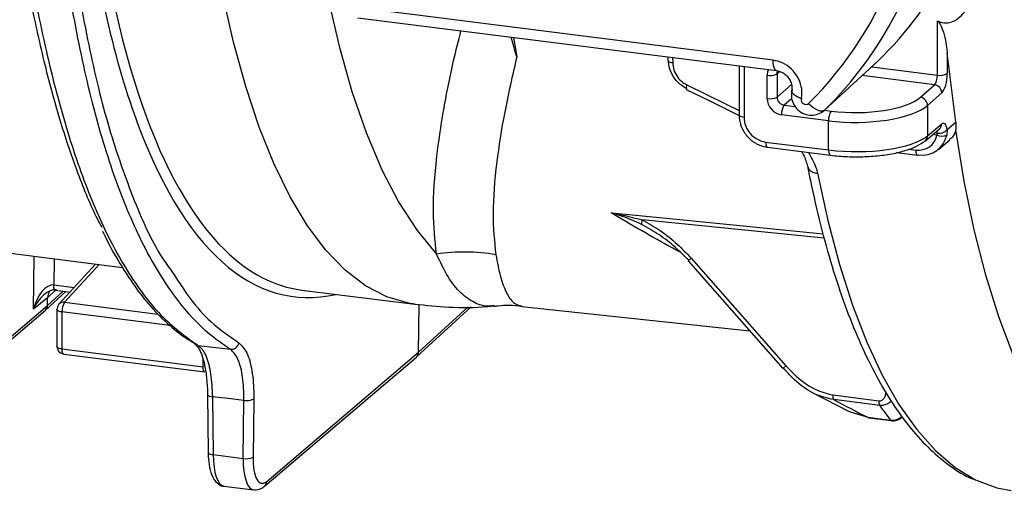
# Model space of a CAD drawing. Units: millimetres. Extents: x 268 to 2181, y 289 to 1510.
# Drawn here: x 1932 to 1996, y 636 to 668 of the extents above; entities that cross this region are included whole.
import ezdxf

# ---------------------------------------------------------------- set-up
doc = ezdxf.new("R2010")
doc.units = ezdxf.units.MM
doc.header["$LTSCALE"] = 3

msp = doc.modelspace()

# ---------------------------------------------------------------- linework, layer by layer
at = {"color": 7, "linetype": 'Continuous', "lineweight": 25}
for p, q in [((1980.98, 665.408), (1953.779, 668.835)), ((1954.008, 668.155), (1981.209, 664.728)), ((1991.645, 664.437), (1991.645, 667.95)), ((1974.136, 665.619), (1974.136, 665.403)), ((1992.843, 661.376), (1992.288, 665.892)), ((1992.288, 665.892), (1992.288, 664.532)), ((1978.77, 665.035), (1978.77, 661.843)), ((1984.312, 662.163), (1987.789, 665.346)), ((1987.807, 665.363), (1984.331, 662.181)), ((1987.807, 665.363), (1987.789, 665.346)), ((1980.594, 662.921), (1980.594, 664.424)), ((1981.236, 664.519), (1981.236, 663.016)), ((1990.54, 662.999), (1991.462, 663.812)), ((1975.342, 663.512), (1975.34, 663.513)), ((1991.93, 663.281), (1991.008, 662.469)), ((1991.008, 662.469), (1991.008, 660.501)), ((1984.579, 661.476), (1981.529, 661.86)), ((1984.312, 662.163), (1984.331, 662.181)), ((1984.579, 659.582), (1984.579, 661.476)), ((1991.008, 660.501), (1991.93, 661.272)), ((1992.272, 660.899), (1992.843, 661.376)), ((1992.843, 661.376), (1992.832, 660.891)), ((1990.863, 660.178), (1991.784, 660.949)), ((1992.272, 660.899), (1992.252, 660.55)), ((1980.496, 660.096), (1984.579, 659.582)), ((1980.61, 659.756), (1984.693, 659.242)), ((1991.709, 659.621), (1992.445, 660.237)), ((1988.989, 659.411), (1990.356, 659.239)), ((1926.29, 653.531), (1938.745, 651.962)), ((1936.995, 652.182), (1934.616, 649.57)), ((1975.459, 652.384), (1981.614, 645.404)), ((1975.657, 652.558), (1981.813, 645.579)), ((1934.274, 650.824), (1934.274, 650.824)), ((1933.743, 649.195), (1935.057, 650.399)), ((1934.388, 650.483), (1935.339, 650.364)), ((1950.377, 650.496), (1957.724, 649.571)), ((1924.015, 641.119), (1933.874, 649.5)), ((1933.88, 649.989), (1932.973, 649.257)), ((1933.874, 649.5), (1933.88, 649.989)), ((1957.961, 646.466), (1957.999, 649.562)), ((1923.873, 640.805), (1933.732, 649.186)), ((1934.486, 649.234), (1934.486, 646.833)), ((1934.809, 649.078), (1934.809, 646.677)), ((1957.83, 646.16), (1961.381, 649.413)), ((1964.666, 649.434), (1979.459, 647.848)), ((1943.162, 647.197), (1943.476, 647.017)), ((1934.809, 646.677), (1943.97, 645.523)), ((1934.924, 646.337), (1944.084, 645.183)), ((1943.646, 646.895), (1945.747, 646.651)), ((1948.101, 638.084), (1957.961, 646.466)), ((1947.96, 637.77), (1957.819, 646.151)), ((1944.255, 643.721), (1944.301, 639.968)), ((1983.551, 643.835), (1985.919, 642.622)), ((1944.578, 643.571), (1944.624, 639.819)), ((1946.575, 639.573), (1946.622, 643.339)), ((1947.264, 643.428), (1947.218, 639.662)), ((1984.85, 643.689), (1987.837, 643.313)), ((1987.898, 643.011), (1984.911, 643.387)), ((1985.916, 642.614), (1987.12, 642.243)), ((1987.12, 642.243), (1988.61, 642.056)), ((1987.168, 642.213), (1988.658, 642.025)), ((1944.624, 639.819), (1946.575, 639.573)), ((1945.318, 637.776), (1947.253, 637.533))]:
    msp.add_line(p, q, dxfattribs=at)
at = {"color": 8, "linetype": 'Continuous', "lineweight": 25}
for p, q in [((1964.133, 666.879), (1964.338, 665.619)), ((1974.458, 665.578), (1974.459, 665.248)), ((1979.093, 664.995), (1979.093, 661.687)), ((1987.382, 664.974), (1991.645, 664.437)), ((1981.413, 664.67), (1981.236, 664.519)), ((1991.462, 663.812), (1986.76, 664.404)), ((1981.236, 663.016), (1982.165, 663.835)), ((1982.193, 662.917), (1981.704, 662.486)), ((1981.704, 662.486), (1982.429, 662.395)), ((1984.306, 662.158), (1984.754, 662.102)), ((1991.619, 660.545), (1991.343, 660.58)), ((1989.792, 659.636), (1990.242, 659.579)), ((1984.299, 653.87), (1972.48, 655.042)), ((1932.973, 649.257), (1933.015, 652.684)), ((1934.295, 652.523), (1934.274, 650.824)), ((1937.216, 652.155), (1934.983, 649.702)), ((1975.459, 652.384), (1975.657, 652.558)), ((1934.274, 650.824), (1935.605, 650.656)), ((1933.874, 649.5), (1934.88, 650.421)), ((1934.393, 650.483), (1933.88, 649.989)), ((1934.983, 649.702), (1941.041, 648.939)), ((1941.833, 648.193), (1934.809, 649.078)), ((1957.961, 646.466), (1961.176, 649.41)), ((1943.97, 645.523), (1943.97, 645.981)), ((1981.614, 645.404), (1981.813, 645.579))]:
    msp.add_line(p, q, dxfattribs=at)
at = {"color": 8, "linetype": 'Continuous', "lineweight": 25, "flags": 128}
for points in [[(1957.726, 649.571), (1957.318, 649.634), (1955.899, 650.052), (1954.526, 650.769), (1953.207, 651.781), (1951.948, 653.084), (1950.754, 654.671), (1949.632, 656.536), (1948.586, 658.668), (1947.622, 661.058), (1946.744, 663.694), (1945.957, 666.564), (1945.265, 669.654), (1944.67, 672.949)], [(1952.266, 668.635), (1952.809, 666.319), (1953.635, 663.384), (1954.559, 660.706), (1955.577, 658.299), (1956.681, 656.176), (1957.868, 654.348), (1959.13, 652.825)], [(1974.136, 665.403), (1974.136, 665.397), (1974.149, 665.365), (1974.181, 665.334), (1974.23, 665.306), (1974.294, 665.282), (1974.372, 665.262), (1974.459, 665.248)], [(1981.209, 664.728), (1981.201, 664.729), (1981.139, 664.762), (1981.085, 664.831), (1981.041, 664.935), (1981.008, 665.07), (1980.987, 665.229), (1980.98, 665.408)], [(1975.384, 663.806), (1977.878, 662.58), (1978.77, 662.142)], [(1979.093, 661.687), (1979.005, 661.702), (1978.927, 661.722), (1978.863, 661.746), (1978.814, 661.775), (1978.783, 661.806), (1978.77, 661.838), (1978.77, 661.843)], [(2006.091, 636.274), (2005.046, 636.488), (2003.656, 637.035), (2002.315, 637.876), (2001.029, 639.006), (1999.804, 640.42), (1998.647, 642.111), (1997.561, 644.072), (1996.554, 646.292), (1995.629, 648.763), (1994.79, 651.471), (1994.042, 654.404), (1993.389, 657.549), (1992.832, 660.891)], [(1980.496, 660.096), (1980.499, 660.008), (1980.509, 659.929), (1980.525, 659.862), (1980.547, 659.81), (1980.574, 659.774), (1980.604, 659.757), (1980.61, 659.756)], [(1984.579, 659.582), (1984.582, 659.493), (1984.592, 659.414), (1984.608, 659.347), (1984.63, 659.295), (1984.657, 659.26), (1984.687, 659.243), (1984.693, 659.242)], [(1990.242, 659.579), (1990.246, 659.491), (1990.256, 659.412), (1990.272, 659.345), (1990.293, 659.293), (1990.32, 659.257), (1990.35, 659.24), (1990.356, 659.239)], [(1983.867, 658.069), (1984.532, 655.007), (1985.288, 652.153), (1986.132, 649.522), (1987.06, 647.125), (1988.067, 644.972), (1989.149, 643.075), (1990.302, 641.441), (1991.518, 640.079), (1992.794, 638.994), (1994.123, 638.191), (1994.236, 638.137)], [(1970.461, 655.51), (1971.396, 655.417), (1975.137, 655.046), (1984.222, 654.144)], [(1934.388, 650.483), (1934.381, 650.485), (1934.351, 650.502), (1934.325, 650.538), (1934.303, 650.59), (1934.287, 650.657), (1934.277, 650.735), (1934.274, 650.824)], [(1934.388, 650.483), (1934.381, 650.485), (1934.351, 650.502), (1934.325, 650.538), (1934.303, 650.59), (1934.287, 650.657), (1934.277, 650.736), (1934.274, 650.824)], [(1934.809, 649.078), (1934.724, 649.092), (1934.649, 649.111), (1934.585, 649.134), (1934.536, 649.161), (1934.503, 649.191), (1934.487, 649.222), (1934.486, 649.234)], [(1943.474, 646.952), (1943.556, 646.915), (1943.646, 646.895)], [(1934.809, 646.677), (1934.724, 646.691), (1934.649, 646.71), (1934.585, 646.734), (1934.536, 646.761), (1934.503, 646.79), (1934.487, 646.822), (1934.486, 646.833)], [(1934.924, 646.337), (1934.916, 646.339), (1934.886, 646.356), (1934.86, 646.392), (1934.839, 646.444), (1934.823, 646.511), (1934.813, 646.589), (1934.809, 646.677)], [(1944.084, 645.183), (1944.077, 645.184), (1944.047, 645.202), (1944.021, 645.238), (1943.999, 645.29), (1943.983, 645.356), (1943.973, 645.435), (1943.97, 645.523)], [(1944.255, 643.721), (1944.255, 643.715), (1944.269, 643.683), (1944.3, 643.653), (1944.349, 643.626), (1944.414, 643.603), (1944.491, 643.584), (1944.578, 643.571)], [(1988.61, 642.056), (1988.653, 642.026), (1988.658, 642.025)]]:
    msp.add_lwpolyline(points, dxfattribs=at)
at = {"color": 7, "linetype": 'Continuous', "lineweight": 25, "flags": 128}
for points in [[(1975.34, 663.513), (1976.863, 662.765), (1978.771, 661.826)], [(1983.287, 662.593), (1983.429, 662.457), (1983.579, 662.338), (1983.731, 662.241), (1983.88, 662.17), (1984.02, 662.127), (1984.144, 662.115), (1984.25, 662.133), (1984.331, 662.181)], [(1990.356, 659.239), (1990.383, 659.242), (1990.417, 659.262)], [(1943.441, 646.974), (1943.473, 646.953), (1943.474, 646.952)], [(1946.622, 643.339), (1945.606, 643.454), (1944.578, 643.571)], [(1987.12, 642.243), (1987.162, 642.214), (1987.168, 642.213)], [(1944.301, 639.968), (1944.301, 639.962), (1944.314, 639.931), (1944.346, 639.901), (1944.395, 639.874), (1944.459, 639.85), (1944.537, 639.832), (1944.624, 639.819)], [(1994.236, 638.137), (1995.499, 637.674), (1996.443, 637.49)]]:
    msp.add_lwpolyline(points, dxfattribs=at)
at = {"color": 7, "linetype": 'Continuous', "lineweight": 25}
for centre, radius, start, end in [((1966.028, 679.949), 24.477, 314.83886, 3.86993), ((1970.683, 682.853), 24.477, 314.39422, 351.1575), ((1967.164, 679.718), 24.541, 314.39115, 350.95582), ((1980.777, 665.398), 0.992, 259.32855, 297.59003), ((1991.829, 665.411), 0.992, 259.32855, 297.59003), ((1991.381, 663.269), 0.549, 1.29803, 81.52121), ((1980.777, 663.895), 0.992, 259.32855, 297.59003), ((1983.106, 662.836), 0.303, 165.09171, 306.80278), ((1990.459, 662.456), 0.549, 1.29803, 81.52121), ((1982.519, 661.92), 0.992, 145.22921, 183.49069), ((1985.569, 661.536), 0.992, 145.22921, 183.49069), ((1991.93, 661.276), 0.794, 246.92675, 293.97307), ((1991.756, 661.344), 0.682, 259.96164, 319.25764), ((1972.903, 654.82), 0.478, 152.30166, 187.60087), ((1960.938, 640.882), 12.079, 80.28848, 98.61162), ((1934.986, 649.234), 0.5, 137.67982, 180), ((1935.807, 649.137), 0.999, 145.52456, 183.39054), ((1945.789, 647.162), 0.513, 265.32341, 349.8816), ((1934.986, 646.833), 0.5, 180, 262.81924), ((1946.815, 644.299), 0.979, 258.58077, 297.24155), ((1985.429, 643.649), 0.581, 175.99262, 206.76495), ((1988.416, 643.272), 0.581, 175.99262, 206.76495), ((2002.436, 653.116), 17.705, 214.80338, 218.66075), ((1946.769, 640.533), 0.979, 258.58077, 297.24155)]:
    msp.add_arc(centre, radius, start, end, dxfattribs=at)
at = {"color": 8, "linetype": 'Continuous', "lineweight": 25}
for centre, radius, start, end in [((1975.681, 663.612), 0.355, 146.84082, 196.14169), ((1991.515, 661.264), 0.415, 310.49204, 1.08313), ((1990.593, 660.494), 0.415, 310.49687, 1.08305), ((1934.929, 649.276), 0.429, 82.81449, 136.78192), ((1947.689, 638.081), 0.413, 311.08037, 0.4253)]:
    msp.add_arc(centre, radius, start, end, dxfattribs=at)
for centre, major_axis, ratio, start_param, end_param in [((1959.249, 713.249), (8.996, 62.736), 0.34007, 2.219763, 2.898163), ((1958.783, 713.315), (9.058, 63.232), 0.340018, 2.566512, 3.271568), ((1991.46, 660.387), (0.066, 0.496), 0.348713, 5.372, 5.740984), ((1945.656, 640.758), (0.333, 2.982), 0.327634, 1.927576, 3.137005), ((1947.665, 640.504), (0.417, 2.971), 0.338916, 1.93695, 3.170267)]:
    msp.add_ellipse(centre, major_axis=major_axis, ratio=ratio, start_param=start_param, end_param=end_param, dxfattribs=at)
at = {"color": 7, "linetype": 'Continuous', "lineweight": 25}
for centre, major_axis, ratio, start_param, end_param in [((1958.783, 713.315), (9.058, 63.232), 0.340018, 2.219716, 2.566512), ((1991.46, 664.282), (0.066, 0.496), 0.348713, 3.513996, 5.076066), ((1991.926, 664.222), (0.128, 0.992), 0.341026, 3.512809, 5.074879), ((1981.529, 662.803), (-0.661, 0.75), 0.881984, 0.785436, 2.356156), ((1981.706, 662.959), (-0.331, 0.375), 0.887936, 0.785436, 2.356156), ((1986.345, 663.542), (4.5, 0.015), 0.341026, 4.349899, 5.911969), ((1986.347, 663.072), (5, 0.015), 0.340257, 4.350014, 5.912084), ((1980.496, 661.511), (-0.992, 1.125), 0.881917, 0.78555, 2.356347), ((1991.926, 660.327), (0.128, 0.992), 0.341026, 5.370813, 6.636948), ((1986.347, 661.104), (5, -0.015), 0.326404, 4.351978, 5.914048), ((1990.242, 660.993), (-0.992, 1.125), 0.88185, 2.356233, 3.731548), ((1990.419, 661.149), (-1.313, 1.509), 0.881875, 2.362002, 3.737318), ((1959.249, 713.249), (8.996, 62.736), 0.34007, 2.898163, 3.147406), ((1933.904, 649.124), (0.437, 1.687), 0.537286, 0.072576, 1.630817), ((1933.904, 649.124), (0.755, 1.312), 0.592856, 0.245186, 1.803428), ((1934.816, 649.859), (-0.661, 0.75), 0.88173, 0.271416, 0.773264), ((1933.407, 649.565), (-0.331, 0.375), 0.881917, 3.125262, 3.914345), ((1957.494, 646.531), (-0.331, 0.375), 0.881917, 3.125262, 3.914345), ((1957.161, 706.441), (-55.938, 66.629), 0.341285, 2.434395, 2.476051), ((1948.13, 640.438), (0.355, 2.475), 0.340018, 1.93793, 3.508727)]:
    msp.add_ellipse(centre, major_axis=major_axis, ratio=ratio, start_param=start_param, end_param=end_param, dxfattribs=at)
at = {"color": 8, "linetype": 'Continuous', "lineweight": 25}
for points, knots in [([(1945.747, 646.651), (1945.257, 646.986), (1944.276, 647.658), (1942.575, 649.405), (1940.704, 652.095), (1938.798, 656.085), (1937.183, 660.88), (1935.875, 666.381), (1934.84, 672.425), (1934.26, 677.426), (1933.777, 683.032), (1933.346, 692.462), (1933.17, 705.968), (1933.196, 716.709), (1933.207, 721.25)], [0, 0, 0, 0, 0.045852, 0.091704, 0.169249, 0.247081, 0.324623, 0.401546, 0.47869, 0.555652, 0.578362, 0.669344, 0.860212, 1, 1, 1, 1]), ([(1959.13, 652.825), (1959.031, 653.71), (1958.833, 655.495), (1959.059, 658.74), (1959.553, 662.081), (1960.083, 664.816), (1960.55, 666.657), (1960.716, 667.31)], [0, 0, 0, 0, 0.257798, 0.519621, 0.708091, 0.896567, 1, 1, 1, 1]), ([(1980.68, 664.795), (1980.674, 664.785), (1980.601, 664.685), (1980.597, 664.548), (1980.594, 664.424)], [0, 0, 0, 0, 0.091343, 1, 1, 1, 1]), ([(1981.236, 664.519), (1981.239, 664.581), (1981.241, 664.65), (1981.277, 664.701), (1981.28, 664.706)], [0, 0, 0, 0, 0.903767, 1, 1, 1, 1]), ([(1983.273, 659.421), (1983.459, 659.094), (1983.719, 658.639), (1983.835, 658.195), (1983.867, 658.069)], [0, 0, 0, 0, 0.718276, 1, 1, 1, 1]), ([(1974.958, 652.945), (1974.88, 652.987), (1973.449, 653.749), (1971.946, 654.618), (1970.521, 655.474), (1970.461, 655.51)], [0, 0, 0, 0, 0.052791, 0.960265, 1, 1, 1, 1]), ([(1962.864, 649.495), (1962.755, 649.477), (1962.301, 649.399), (1961.579, 649.637), (1960.689, 650.257), (1959.863, 651.284), (1959.375, 652.31), (1959.13, 652.825)], [0, 0, 0, 0, 0.072237, 0.300184, 0.529673, 0.764003, 1, 1, 1, 1]), ([(1962.976, 652.788), (1963.072, 652.291), (1963.265, 651.295), (1963.656, 650.279), (1964.109, 649.602), (1964.484, 649.496), (1964.668, 649.445)], [0, 0, 0, 0, 0.249105, 0.499913, 0.756092, 1, 1, 1, 1]), ([(1941.95, 651.694), (1942.442, 650.934), (1943.35, 649.533), (1944.828, 648.081), (1945.805, 647.408), (1946.294, 647.072)], [0, 0, 0, 0, 0.3718496, 0.6859242, 1, 1, 1, 1]), ([(1988.638, 643.299), (1988.63, 643.287), (1988.562, 643.189), (1988.376, 643.085), (1988.129, 642.999), (1987.969, 643.007), (1987.898, 643.011)], [0, 0, 0, 0, 0.051274, 0.420006, 0.738064, 1, 1, 1, 1]), ([(1988.61, 642.056), (1988.677, 642.052), (1988.832, 642.043), (1989.076, 642.122), (1989.263, 642.221), (1989.329, 642.314), (1989.335, 642.323)], [0, 0, 0, 0, 0.2493148, 0.5826819, 0.9626318, 1, 1, 1, 1])]:
    msp.add_open_spline(points, degree=3, knots=knots, dxfattribs=at)
at = {"color": 7, "linetype": 'Continuous', "lineweight": 25}
for points, knots in [([(1937.416, 654.558), (1937.316, 654.74), (1936.76, 655.751), (1935.856, 658), (1934.709, 661.311), (1933.696, 665.063), (1932.789, 669.129), (1932.003, 673.494), (1931.344, 678.154), (1930.806, 683.077), (1930.568, 686.554), (1930.448, 688.297)], [0, 0, 0, 0, 0.025696, 0.143376, 0.26187, 0.382752, 0.504317, 0.626612, 0.749539, 0.874432, 1, 1, 1, 1]), ([(1930.833, 688.027), (1930.997, 685.729), (1931.326, 681.128), (1932.132, 674.701), (1933.146, 668.759), (1934.376, 663.38), (1935.808, 658.61), (1937.003, 655.64), (1938.086, 653.415), (1939.279, 651.275), (1941.199, 648.673), (1942.83, 647.488), (1943.646, 646.895)], [0, 0, 0, 0, 0.113507, 0.227282, 0.340791, 0.450509, 0.560474, 0.670075, 0.688119, 0.760344, 0.880173, 1, 1, 1, 1]), ([(1934.096, 687.504), (1934.263, 684.711), (1934.569, 679.59), (1935.391, 672.674), (1936.426, 666.668), (1937.734, 661.19), (1939.364, 656.479), (1940.785, 653.296), (1941.732, 651.993), (1941.95, 651.694)], [0, 0, 0, 0, 0.18412, 0.33748, 0.491201, 0.64448, 0.798807, 0.953711, 1, 1, 1, 1]), ([(1991.645, 667.95), (1991.718, 667.919), (1991.914, 667.836), (1992.255, 667.801), (1992.698, 667.906), (1993.272, 668.3), (1993.936, 669.241), (1994.521, 670.677), (1995.067, 672.958), (1995.461, 675.88), (1995.556, 679.233), (1995.511, 681.984), (1995.327, 683.548), (1995.26, 684.117)], [0, 0, 0, 0, 0.012458, 0.033823, 0.055128, 0.089391, 0.153728, 0.253792, 0.354322, 0.549634, 0.745186, 0.907142, 1, 1, 1, 1]), ([(1991.645, 667.95), (1991.663, 667.939), (1991.709, 667.91), (1991.817, 667.773), (1992.077, 667.21), (1992.211, 666.548), (1992.275, 666.006), (1992.288, 665.892)], [0, 0, 0, 0, 0.025025, 0.06788, 0.211807, 0.834461, 1, 1, 1, 1]), ([(1964.338, 665.619), (1964.333, 665.635), (1964.207, 666.059), (1964.086, 666.488), (1963.97, 666.9)], [0, 0, 0, 0, 0.038385, 1, 1, 1, 1]), ([(1964.338, 665.619), (1964.058, 664.4), (1963.495, 661.95), (1962.969, 658.533), (1962.71, 655.321), (1962.887, 653.636), (1962.976, 652.788)], [0, 0, 0, 0, 0.22522, 0.452563, 0.724248, 1, 1, 1, 1]), ([(1975.399, 663.538), (1975.28, 663.605), (1974.968, 663.781), (1974.555, 664.214), (1974.23, 664.816), (1974.188, 665.246), (1974.167, 665.461)], [0, 0, 0, 0, 0.170891, 0.447257, 0.723629, 1, 1, 1, 1]), ([(1974.459, 665.248), (1974.475, 665.087), (1974.507, 664.765), (1974.75, 664.313), (1975.06, 663.988), (1975.294, 663.857), (1975.384, 663.806)], [0, 0, 0, 0, 0.2763712, 0.5527427, 0.8291085, 1, 1, 1, 1]), ([(1982.813, 662.914), (1982.822, 662.966), (1982.868, 663.221), (1982.839, 663.711), (1982.597, 664.338), (1982.171, 664.871), (1981.611, 665.266), (1981.191, 665.361), (1980.98, 665.408)], [0, 0, 0, 0, 0.048687, 0.238944, 0.429197, 0.619457, 0.809729, 1, 1, 1, 1]), ([(1981.209, 664.726), (1981.301, 664.707), (1981.486, 664.67), (1981.771, 664.491), (1982.009, 664.236), (1982.163, 663.929), (1982.22, 663.644), (1982.192, 663.503), (1982.18, 663.444)], [0, 0, 0, 0, 0.171687, 0.340825, 0.518144, 0.694495, 0.872769, 1, 1, 1, 1]), ([(1982.206, 663.502), (1982.179, 663.336), (1982.127, 663.018), (1982.279, 662.549), (1982.571, 662.159), (1982.99, 661.899), (1983.463, 661.81), (1983.917, 661.891), (1984.198, 662.057), (1984.321, 662.172), (1984.336, 662.185)], [0, 0, 0, 0, 0.149023, 0.284854, 0.427004, 0.577308, 0.714479, 0.848875, 0.98184, 1, 1, 1, 1]), ([(1982.813, 662.914), (1982.805, 662.917), (1982.735, 662.942), (1982.572, 663.01), (1982.361, 663.133), (1982.219, 663.282), (1982.165, 663.39), (1982.193, 663.435), (1982.196, 663.44)], [0, 0, 0, 0, 0.021814, 0.179406, 0.441419, 0.703406, 0.965376, 1, 1, 1, 1]), ([(1978.77, 661.843), (1978.778, 661.706), (1978.802, 661.337), (1979.044, 660.751), (1979.525, 660.193), (1980.086, 659.859), (1980.465, 659.785), (1980.61, 659.756)], [0, 0, 0, 0, 0.13824, 0.372917, 0.610673, 0.851132, 1, 1, 1, 1]), ([(1991.619, 660.545), (1991.628, 660.576), (1991.642, 660.619), (1991.638, 660.66), (1991.637, 660.673)], [0, 0, 0, 0, 0.70347, 1, 1, 1, 1]), ([(1992.832, 660.891), (1992.784, 660.716), (1992.713, 660.462), (1992.494, 660.309), (1992.425, 660.261)], [0, 0, 0, 0, 0.68561, 1, 1, 1, 1]), ([(1984.693, 659.242), (1984.88, 659.221), (1985.425, 659.16), (1986.378, 659.124), (1987.505, 659.167), (1988.574, 659.299), (1989.528, 659.516), (1990.316, 659.797), (1990.685, 660.054), (1990.863, 660.178)], [0, 0, 0, 0, 0.080299, 0.233738, 0.387188, 0.540972, 0.695857, 0.853276, 1, 1, 1, 1]), ([(1982.831, 659.476), (1982.869, 659.411), (1983.065, 659.076), (1983.144, 658.762), (1983.207, 658.509)], [0, 0, 0, 0, 0.195069, 1, 1, 1, 1]), ([(1983.215, 658.536), (1983.275, 658.226), (1983.532, 656.905), (1984.048, 654.698), (1984.795, 651.997), (1985.628, 649.497), (1986.544, 647.202), (1987.541, 645.123), (1988.618, 643.269), (1989.774, 641.651), (1991.005, 640.272), (1992.311, 639.175), (1993.306, 638.498), (1993.88, 638.272), (1993.976, 638.235)], [0, 0, 0, 0, 0.029145, 0.124126, 0.219217, 0.314453, 0.409854, 0.505432, 0.60117, 0.696986, 0.792602, 0.88758, 0.981329, 1, 1, 1, 1]), ([(1983.228, 658.516), (1983.239, 658.469), (1983.266, 658.351), (1983.43, 658.202), (1983.642, 658.108), (1983.799, 658.077), (1983.858, 658.07), (1983.867, 658.069)], [0, 0, 0, 0, 0.200039, 0.511646, 0.823337, 0.972079, 1, 1, 1, 1]), ([(1970.461, 655.51), (1970.466, 655.509), (1970.715, 655.465), (1971.398, 655.332), (1972.058, 655.155), (1972.48, 655.042)], [0, 0, 0, 0, 0.006219, 0.364908, 1, 1, 1, 1]), ([(1972.429, 654.756), (1972.022, 654.94), (1971.386, 655.226), (1970.713, 655.438), (1970.466, 655.509), (1970.461, 655.51)], [0, 0, 0, 0, 0.635034, 0.993551, 1, 1, 1, 1]), ([(1975.503, 652.423), (1975.215, 652.71), (1974.616, 653.307), (1973.591, 654.109), (1972.819, 654.539), (1972.429, 654.756)], [0, 0, 0, 0, 0.3145994, 0.6540522, 1, 1, 1, 1]), ([(1972.48, 655.042), (1972.877, 654.823), (1973.683, 654.379), (1974.746, 653.523), (1975.364, 652.869), (1975.657, 652.558)], [0, 0, 0, 0, 0.338494, 0.686069, 1, 1, 1, 1]), ([(1937.446, 654.307), (1937.465, 654.266), (1937.817, 653.49), (1938.564, 652.201), (1939.684, 650.482), (1940.816, 649.103), (1941.98, 648.027), (1942.751, 647.431), (1943.157, 647.199), (1943.162, 647.197)], [0, 0, 0, 0, 0.011565, 0.221815, 0.42878, 0.632399, 0.810224, 0.997638, 1, 1, 1, 1]), ([(1957.732, 649.586), (1958.461, 649.51), (1960.029, 649.347), (1961.756, 649.342), (1962.727, 649.46), (1962.866, 649.477)], [0, 0, 0, 0, 0.426503, 0.917796, 1, 1, 1, 1]), ([(1962.876, 649.447), (1962.953, 649.458), (1963.504, 649.533), (1964.14, 649.536), (1964.665, 649.436), (1964.668, 649.435)], [0, 0, 0, 0, 0.1391174, 0.9947886, 1, 1, 1, 1]), ([(1943.473, 646.951), (1943.475, 646.951), (1943.499, 646.945), (1943.651, 646.801), (1943.868, 646.384), (1944.067, 645.72), (1944.2, 644.858), (1944.258, 644.128), (1944.252, 643.688), (1944.251, 643.617)], [0, 0, 0, 0, 0.012781, 0.1901, 0.375531, 0.566086, 0.759961, 0.960737, 1, 1, 1, 1]), ([(1946.294, 647.072), (1946.476, 646.895), (1946.84, 646.542), (1947.175, 645.307), (1947.269, 644.168), (1947.264, 643.51), (1947.264, 643.428)], [0, 0, 0, 0, 0.318306, 0.63661, 0.954973, 1, 1, 1, 1]), ([(1943.646, 646.895), (1943.673, 646.877), (1943.87, 646.748), (1944.191, 646.252), (1944.502, 645.112), (1944.553, 644.085), (1944.578, 643.571)], [0, 0, 0, 0, 0.051777, 0.367859, 0.68393, 1, 1, 1, 1]), ([(1946.622, 643.339), (1946.622, 643.413), (1946.627, 644.011), (1946.545, 645.046), (1946.243, 646.169), (1945.912, 646.49), (1945.747, 646.651)], [0, 0, 0, 0, 0.045028, 0.363399, 0.681701, 1, 1, 1, 1]), ([(1984.911, 643.387), (1984.49, 643.486), (1983.494, 643.722), (1982.41, 644.577), (1981.83, 645.246), (1981.659, 645.443)], [0, 0, 0, 0, 0.340455, 0.805835, 1, 1, 1, 1]), ([(1981.813, 645.579), (1981.979, 645.402), (1982.539, 644.805), (1983.544, 644.031), (1984.467, 643.79), (1984.85, 643.689)], [0, 0, 0, 0, 0.1977563, 0.6668301, 1, 1, 1, 1]), ([(1987.837, 643.313), (1987.872, 643.312), (1987.953, 643.309), (1988.075, 643.36), (1988.194, 643.471), (1988.286, 643.651), (1988.298, 643.802), (1988.304, 643.88)], [0, 0, 0, 0, 0.124719, 0.280816, 0.472251, 0.724045, 1, 1, 1, 1]), ([(1988.658, 642.03), (1988.668, 642.027), (1988.778, 641.994), (1989, 642.042), (1989.237, 642.136), (1989.336, 642.246), (1989.366, 642.279)], [0, 0, 0, 0, 0.039333, 0.433806, 0.82547, 1, 1, 1, 1]), ([(1944.301, 639.968), (1944.305, 639.827), (1944.318, 639.411), (1944.418, 638.789), (1944.619, 638.251), (1944.927, 637.912), (1945.224, 637.746), (1945.362, 637.774), (1945.365, 637.774)], [0, 0, 0, 0, 0.127955, 0.378067, 0.64106, 0.826052, 0.996073, 1, 1, 1, 1]), ([(1947.309, 637.529), (1947.453, 637.543), (1947.699, 637.568), (1947.884, 637.711), (1947.96, 637.77)], [0, 0, 0, 0, 0.587457, 1, 1, 1, 1])]:
    msp.add_open_spline(points, degree=3, knots=knots, dxfattribs=at)

doc.saveas('drawing.dxf')
